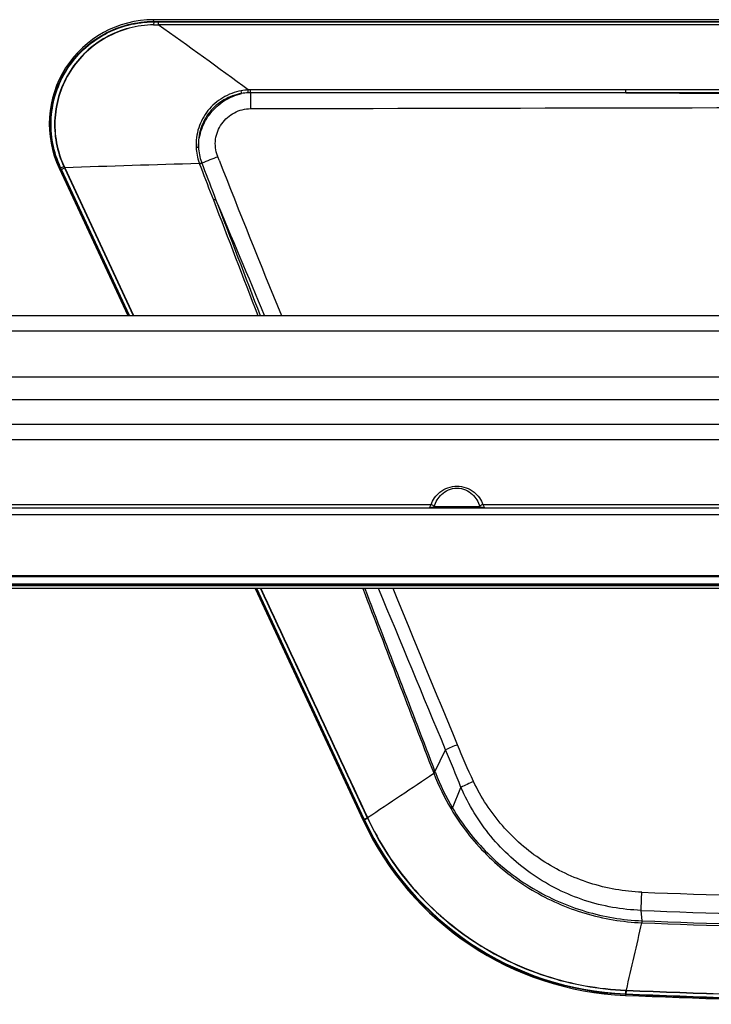
# Model space of a CAD drawing. Units: millimetres. Extents: x 0 to 3302, y 0 to 1778.
# Drawn here: x 1083 to 1187, y 1239 to 1387 of the extents above; entities that cross this region are included whole.
import ezdxf

# ---------------------------------------------------------------- set-up
doc = ezdxf.new("R2010")
doc.units = ezdxf.units.MM
doc.header["$LTSCALE"] = 181.61
for name, color, linetype in [('55LA62_POLA_DXF_CONTINUOUS_LINE', 7, 'CONTINUOUS'), ('MAM62829201_DXF_CONTINUOUS_LINE', 7, 'CONTINUOUS'), ('MCK67644201_DXF_CONTINUOUS_LINE', 7, 'CONTINUOUS')]:
    doc.layers.add(name, color=color, linetype=linetype)

msp = doc.modelspace()

# ---------------------------------------------------------------- linework, layer by layer
at = {"layer": '55LA62_POLA_DXF_CONTINUOUS_LINE', "color": 7, "linetype": 'Continuous'}
for p, q in [((1548.249, 1302.1626), (929.549, 1302.1626)), ((1547.849, 1301.7626), (929.949, 1301.7626))]:
    msp.add_line(p, q, dxfattribs=at)
at = {"layer": 'MAM62829201_DXF_CONTINUOUS_LINE', "color": 7, "linetype": 'Continuous'}
for p, q in [((1103.2258, 1387.1385), (1103.2069, 1387.4068)), ((1374.5911, 1387.4068), (1103.2069, 1387.4068)), ((1103.2251, 1387.0744), (1103.2153, 1386.6341)), ((1103.2153, 1386.6221), (1103.2153, 1386.6341)), ((1103.9089, 1386.6345), (1103.9088, 1386.6432)), ((1103.9089, 1387.1373), (1103.9089, 1387.0734)), ((1103.9089, 1387.1373), (1238.899, 1387.1364)), ((1103.9089, 1387.0734), (1103.9089, 1386.6432)), ((1103.9089, 1387.0734), (1238.899, 1387.0726)), ((1103.9151, 1386.6432), (1103.9089, 1386.6432)), ((1103.9151, 1386.6346), (1103.9089, 1386.6345)), ((1238.899, 1386.6457), (1103.9151, 1386.6432)), ((1103.9151, 1386.6346), (1103.9151, 1386.6432)), ((1238.899, 1386.6381), (1103.9151, 1386.6346)), ((1174.3146, 1376.8458), (1117.8158, 1376.8435)), ((1117.8159, 1376.3911), (1117.8158, 1376.8439)), ((1174.3146, 1376.3836), (1174.3146, 1376.845)), ((1238.899, 1376.8444), (1174.3146, 1376.845)), ((1238.899, 1376.3845), (1174.3146, 1376.3836)), ((1089.2096, 1365.097), (1089.6844, 1365.3194)), ((1089.6844, 1365.3194), (1089.7905, 1365.0899)), ((1089.722, 1365.3368), (1089.6868, 1365.3205)), ((1089.722, 1365.3368), (1089.8279, 1365.1072)), ((1110.126, 1365.677), (1110.3168, 1365.1814)), ((1110.4646, 1365.808), (1110.6549, 1365.3123)), ((1089.1502, 1365.0718), (1088.9703, 1365.0621)), ((1088.9703, 1365.0621), (1099.3199, 1342.8626)), ((1089.2571, 1364.8428), (1089.1502, 1365.0718)), ((1089.3155, 1364.8697), (1089.2096, 1365.097)), ((1089.2571, 1364.8428), (1089.3155, 1364.8697)), ((1099.5046, 1342.8626), (1089.2571, 1364.8428)), ((1089.3155, 1364.8697), (1089.7905, 1365.0899)), ((1099.5755, 1342.8626), (1089.3155, 1364.8697)), ((1089.7905, 1365.0899), (1089.7945, 1365.0815)), ((1089.7945, 1365.0815), (1100.1525, 1342.8626)), ((1089.8279, 1365.1072), (1089.8318, 1365.0988)), ((1089.8318, 1365.0988), (1100.1977, 1342.8626)), ((1118.4812, 1301.7626), (1134.7448, 1266.8778)), ((1134.8621, 1267.0237), (1118.6661, 1301.7626)), ((1134.9203, 1267.0505), (1118.737, 1301.7626)), ((1145.5821, 1274.2022), (1147.1694, 1277.5103)), ((1145.3402, 1274.1089), (1145.3939, 1273.9693)), ((1148.2287, 1268.7215), (1149.4891, 1271.8435)), ((1134.8997, 1266.9432), (1134.7448, 1266.8778)), ((1134.8621, 1267.0237), (1134.9203, 1267.0505)), ((1134.8997, 1266.9432), (1134.8621, 1267.0237)), ((1134.8997, 1266.9432), (1134.9579, 1266.9699)), ((1134.9203, 1267.0505), (1135.3909, 1267.2687)), ((1134.9579, 1266.9699), (1134.9203, 1267.0505)), ((1134.9579, 1266.9699), (1135.4287, 1267.1879)), ((1135.3895, 1267.2717), (1135.3909, 1267.2687)), ((1135.3909, 1267.2687), (1135.4287, 1267.1879)), ((1135.4257, 1267.2885), (1135.427, 1267.2855)), ((1135.4272, 1267.2855), (1135.4647, 1267.2046)), ((1176.7608, 1251.7596), (1176.6237, 1253.3282)), ((1176.7502, 1251.7601), (1176.738, 1251.4599)), ((1176.738, 1251.4599), (1176.7488, 1251.4595)), ((1176.7608, 1251.7596), (1176.7488, 1251.4595)), ((1176.7502, 1251.7601), (1176.7608, 1251.7596)), ((1174.268, 1240.6938), (1174.2609, 1240.5295)), ((1174.268, 1240.6938), (1174.2707, 1240.7574)), ((1174.3762, 1240.6893), (1174.268, 1240.6938)), ((1174.2935, 1241.3126), (1174.2707, 1240.7574)), ((1174.3788, 1240.7529), (1174.2707, 1240.7574)), ((1174.2919, 1241.2733), (1174.4003, 1241.2688)), ((1174.2935, 1241.3126), (1174.402, 1241.308)), ((1174.3762, 1240.6893), (1174.4003, 1241.2688)), ((1174.4003, 1241.2688), (1174.4043, 1241.2686)), ((1174.402, 1241.308), (1174.4004, 1241.2712)), ((1174.402, 1241.308), (1174.4059, 1241.3078)), ((1174.4059, 1241.3078), (1174.4043, 1241.2686))]:
    msp.add_line(p, q, dxfattribs=at)
for centre, radius, start, end in [((1103.2068, 1371.6992), 15.7076, 89.999718, 204.995224), ((1102.0825, 1499.3752), 112.7468, 270.575709, 270.928174), ((1101.7622, 1486.7639), 100.1524, 270.831321, 271.228206), ((1103.866, 1587.4805), 200.4071, 269.816778, 270.012258), ((1103.9293, 1584.1244), 196.9871, 269.795369, 269.994063), ((531.8626, 581.1294), 987.9689, 53.6488889, 54.6184462), ((1117.9345, 1368.4311), 8.4216, 93.207355, 100.556553), ((1011.712, 1359.4151), 106.0987, 9.151754, 9.38158), ((1117.6727, 1368.9277), 7.4616, 91.523433, 99.352587), ((1117.8168, 1362.8402), 14.0037, 90.004018, 91.446664), ((1074.8881, 1375.575), 42.5939, 1.091764, 1.701077), ((1117.8155, 1363.3966), 12.9945, 89.998332, 91.504519), ((1588.5022, 1375.2606), 470.6877, 179.86239, 180.151605), ((1108.8762, 1385.5126), 17.3432, 272.409299, 273.581581), ((1117.7659, 1368.5715), 8.1698, 182.713158, 199.292461), ((1117.6851, 1368.5806), 7.7347, 182.795499, 199.530063), ((1203.7295, 1137.4049), 246.711, 111.612125, 112.211889), ((1117.5551, 1368.634), 5.0504, 200.13977, 201.63662), ((1144.1979, -47.6368), 1413.7813, 91.3818005, 92.2038151), ((1117.6706, 1368.5463), 8.0716, 199.34703, 200.395495), ((1103.6885, 1383.0901), 18.5048, 290.288606, 291.411286), ((1120.1077, 1369.5017), 10.689, 200.643039, 200.965472), ((1103.2451, 1383.9569), 19.5321, 290.628562, 291.692251), ((3583.7758, 2313.2621), 2648.9353, 200.9719062, 201.0858047), ((1117.5744, 1368.5501), 7.6202, 199.592087, 200.652367), ((1119.9295, 1369.4378), 10.1371, 200.65255, 200.981432), ((3562.2863, 2306.8562), 2626.2143, 201.0091822, 201.1240496), ((3528.937, 2321.2131), 2597.7647, 201.5675932, 202.1240112), ((1085.0459, 1375.3773), 11.3289, 294.772763, 294.967812), ((1084.8835, 1375.7166), 11.7142, 294.798735, 294.987326), ((1105.1816, 1378.8034), 19.8235, 290.753431, 291.812344), ((1251.6142, 1029.1618), 269.4174, 112.39653, 112.809545), ((-1076.1374, 4577.8986), 3981.3504, 303.7438269, 303.9165209), ((1137.8743, 1293.8197), 21.0773, 290.745224, 291.45005), ((1137.6961, 1294.123), 21.5738, 290.904908, 291.591754), ((1178.988, 1287.0068), 36.0351, 201.210703, 210.730382), ((1193.8529, 1292.4975), 51.6216, 200.757354, 200.922654), ((1177.6645, 1286.3144), 34.2926, 200.931929, 210.865488), ((1270.5091, 1019.4828), 279.8781, 115.190285, 115.620124), ((1136.5053, 1288.1529), 22.694, 300.469113, 301.10328), ((1176.1617, 1286.1869), 45.6969, 204.995489, 267.616041), ((1176.1588, 1286.1762), 45.5218, 204.992688, 267.619472), ((1176.1601, 1286.1775), 45.4594, 204.993979, 267.617946), ((1130.405, 1278.0647), 11.8884, 294.801117, 294.980995), ((1130.326, 1278.2254), 12.0707, 294.821255, 294.998417), ((1131.2013, 1276.3483), 10.0888, 294.786226, 294.998236), ((332.31, 1288.4516), 845.044, 357.6178735, 357.8031514), ((1236.1084, 2801.1306), 1546.2124, 267.7992647, 270.1034054), ((1241.4118, 2787.8334), 1535.8723, 267.5823615, 269.9062595), ((-1411.2357, 1840.6216), 2654.1891, 346.9501207, 347.174981), ((1238.8946, 2793.484), 1543.2764, 267.6921456, 270.0001629), ((1238.9097, 2792.9403), 1542.4333, 267.6907703, 269.9996012), ((1238.9003, 2793.2066), 1553.8576, 267.6201003, 269.9999508), ((1238.9023, 2793.2839), 1553.8711, 267.6201443, 269.999876), ((1238.8809, 2791.9487), 1552.0199, 267.619037, 270.0006673), ((1238.888, 2792.1978), 1552.2299, 267.619157, 270.0004049), ((1238.9025, 2793.254), 1554.0694, 267.6160928, 269.999871)]:
    msp.add_arc(centre, radius, start, end, dxfattribs=at)
for points, knots in [([(1089.1502, 1365.0718), (1088.6027, 1366.2454), (1087.7996, 1368.7415), (1087.5648, 1372.6584), (1088.3097, 1376.5133), (1089.9891, 1380.0617), (1092.4972, 1383.0818), (1095.6781, 1385.3834), (1099.3288, 1386.8213), (1101.9311, 1387.1427), (1103.2258, 1387.1385)], [0, 0, 0, 0, 0.12500574, 0.25001149, 0.37501479, 0.50002109, 0.62502163, 0.75002715, 0.8750234, 1, 1, 1, 1]), ([(1089.2096, 1365.097), (1088.6646, 1366.2656), (1087.8653, 1368.7513), (1087.6319, 1372.6517), (1088.3738, 1376.4903), (1090.0459, 1380.0237), (1092.543, 1383.0313), (1095.71, 1385.3238), (1099.3448, 1386.7568), (1101.936, 1387.0781), (1103.2251, 1387.0744)], [0, 0, 0, 0, 0.12500564, 0.25001127, 0.37501447, 0.50002071, 0.62502127, 0.75002689, 0.87502335, 1, 1, 1, 1]), ([(1103.2153, 1386.6341), (1101.9694, 1386.622), (1099.47, 1386.2847), (1095.9663, 1384.8807), (1092.9136, 1382.656), (1090.5052, 1379.7463), (1088.8911, 1376.3312), (1088.173, 1372.6222), (1088.3945, 1368.8535), (1089.1606, 1366.4499), (1089.6844, 1365.3194)], [0, 0, 0, 0, 0.12499905, 0.24999119, 0.37498601, 0.49999369, 0.62500275, 0.75001077, 0.87500723, 1, 1, 1, 1]), ([(1103.2153, 1386.6221), (1101.9724, 1386.6048), (1099.4804, 1386.2609), (1095.9877, 1384.8548), (1092.9444, 1382.6329), (1090.543, 1379.7294), (1088.9334, 1376.3224), (1088.2169, 1372.6225), (1088.4371, 1368.863), (1089.2002, 1366.465), (1089.722, 1365.3368)], [0, 0, 0, 0, 0.12500447, 0.2499981, 0.37499269, 0.49999933, 0.62500698, 0.75001347, 0.87500845, 1, 1, 1, 1]), ([(1103.2258, 1387.1385), (1103.2256, 1387.1361), (1103.2251, 1387.1147), (1103.2251, 1387.0934), (1103.2251, 1387.0744)], [0, 0, 0, 0, 0.11317072, 1, 1, 1, 1]), ([(1116.3916, 1376.7101), (1115.4224, 1376.5293), (1113.5307, 1375.8189), (1111.2575, 1373.8314), (1109.8257, 1371.1732), (1109.5591, 1369.1692), (1109.6052, 1368.1848)], [0, 0, 0, 0, 0.25005935, 0.50007507, 0.75004984, 1, 1, 1, 1]), ([(1116.4601, 1376.2901), (1115.5297, 1376.1433), (1113.7073, 1375.4916), (1111.5228, 1373.6034), (1110.154, 1371.0614), (1109.9085, 1369.1437), (1109.9596, 1368.2033)], [0, 0, 0, 0, 0.25001053, 0.50003534, 0.75003341, 1, 1, 1, 1]), ([(1109.9596, 1368.2033), (1109.9708, 1369.1311), (1110.3052, 1370.9973), (1111.6909, 1373.4687), (1113.8065, 1375.3528), (1115.5569, 1376.0799), (1116.4601, 1376.2901)], [0, 0, 0, 0, 0.25005252, 0.50007998, 0.75006456, 1, 1, 1, 1]), ([(1112.8135, 1366.8951), (1112.5244, 1367.6831), (1112.3423, 1369.4332), (1113.3122, 1371.8589), (1115.2711, 1373.5863), (1116.9761, 1374.013), (1117.8162, 1374.0152)], [0, 0, 0, 0, 0.24985282, 0.49986394, 0.74995394, 1, 1, 1, 1]), ([(1089.1502, 1365.0718), (1089.1523, 1365.0723), (1089.1722, 1365.0808), (1089.1919, 1365.0891), (1089.2096, 1365.0969)], [0, 0, 0, 0, 0.10021028, 1, 1, 1, 1]), ([(1176.6237, 1253.3282), (1173.7472, 1253.4245), (1167.9885, 1254.4437), (1160.1493, 1258.3227), (1153.6931, 1264.2213), (1150.6387, 1269.2048), (1149.4891, 1271.8435)], [0, 0, 0, 0, 0.24999524, 0.49999636, 0.75000176, 1, 1, 1, 1]), ([(1176.7329, 1256.0587), (1174.0837, 1256.1603), (1168.7857, 1257.0889), (1161.5216, 1260.5526), (1155.4546, 1265.8406), (1152.5147, 1270.3467), (1151.3857, 1272.7443)], [0, 0, 0, 0, 0.25004756, 0.50007289, 0.75005751, 1, 1, 1, 1]), ([(1148.0129, 1268.5929), (1149.494, 1266.1026), (1153.0914, 1261.4699), (1160.0172, 1256.0739), (1168.0557, 1252.5416), (1173.8425, 1251.5784), (1176.738, 1251.4599)], [0, 0, 0, 0, 0.2499774, 0.49997182, 0.74998115, 1, 1, 1, 1]), ([(1148.2287, 1268.7215), (1149.7032, 1266.2545), (1153.2815, 1261.667), (1160.1609, 1256.3273), (1168.1381, 1252.8328), (1173.878, 1251.8784), (1176.7502, 1251.7601)], [0, 0, 0, 0, 0.24997252, 0.49996523, 0.74997673, 1, 1, 1, 1]), ([(1135.4287, 1267.1879), (1137.1538, 1263.4904), (1141.6416, 1256.5313), (1150.9204, 1248.3224), (1162.0657, 1242.9125), (1170.2152, 1241.4448), (1174.2919, 1241.2733)], [0, 0, 0, 0, 0.24999218, 0.49999741, 0.75000333, 1, 1, 1, 1]), ([(1135.4648, 1267.2047), (1137.1887, 1263.5106), (1141.673, 1256.5582), (1150.9436, 1248.357), (1162.0786, 1242.9516), (1170.2206, 1241.4844), (1174.2935, 1241.3126)], [0, 0, 0, 0, 0.24999214, 0.49999734, 0.75000327, 1, 1, 1, 1])]:
    msp.add_open_spline(points, degree=3, knots=knots, dxfattribs=at)
for points in [[(1174.3146, 1376.3836), (1155.4817, 1376.3865), (1136.6488, 1376.3891), (1117.8159, 1376.3911)], [(1174.3146, 1376.3836), (1195.8427, 1376.3472), (1217.3709, 1376.3144), (1238.899, 1376.2801)], [(1117.8162, 1374.0152), (1157.226, 1374.1169), (1196.636, 1374.1853), (1236.0459, 1374.2594)], [(1113.0559, 1366.2784), (1112.991, 1366.443), (1112.9257, 1366.6074), (1112.8605, 1366.7718)], [(1112.206, 1360.2662), (1114.4424, 1354.4657), (1116.6765, 1348.6643), (1118.9095, 1342.8626)], [(1112.5474, 1360.3991), (1114.7853, 1354.5533), (1117.0241, 1348.7079), (1119.2633, 1342.8626)], [(1119.9289, 1342.8627), (1117.474, 1348.7105), (1115.0118, 1354.5553), (1112.5474, 1360.3991)], [(1119.3118, 1301.7626), (1124.6711, 1290.2657), (1130.0304, 1278.7687), (1135.3895, 1267.2717)], [(1119.3564, 1301.7626), (1124.7129, 1290.2713), (1130.0694, 1278.7799), (1135.4256, 1267.2885)], [(1134.714, 1301.7626), (1138.2566, 1292.5449), (1141.7984, 1283.3269), (1145.3402, 1274.1089)], [(1135.0152, 1301.7626), (1138.5373, 1292.5757), (1142.0597, 1283.389), (1145.5821, 1274.2022)], [(1147.1694, 1277.5103), (1143.8109, 1285.595), (1140.452, 1293.6796), (1137.0895, 1301.7626)], [(1148.9623, 1278.2568), (1145.7305, 1286.0912), (1142.4995, 1293.9259), (1139.273, 1301.7624)], [(1151.3857, 1272.7443), (1150.5307, 1274.5603), (1149.7278, 1276.4012), (1148.9623, 1278.2568)], [(1149.4891, 1271.8435), (1148.7389, 1273.7417), (1147.9744, 1275.6347), (1147.1694, 1277.5103)]]:
    msp.add_open_spline(points, degree=3, dxfattribs=at)
at = {"layer": 'MCK67644201_DXF_CONTINUOUS_LINE', "color": 7, "linetype": 'Continuous'}
for p, q in [((1013.5627, 1342.8626), (1452.0302, 1342.8626)), ((1452.0302, 1340.5194), (1025.7678, 1340.5194)), ((1022.3873, 1333.6337), (1455.4106, 1333.6337)), ((1454.7051, 1330.1662), (1023.0928, 1330.1662)), ((950.8627, 1326.5126), (1513.9719, 1326.5126)), ((1513.9719, 1324.1694), (963.826, 1324.1694)), ((928.799, 1313.9126), (1545.999, 1313.9126)), ((965.2933, 1314.4251), (1145.0047, 1314.4251)), ((1152.3589, 1314.0495), (1145.4391, 1314.0495)), ((1152.7933, 1314.4251), (1325.0047, 1314.4251)), ((927.799, 1312.9126), (1545.999, 1312.9126)), ((927.799, 1303.7616), (1549.999, 1303.7616)), ((927.8184, 1303.5655), (1549.9796, 1303.5655)), ((928.0384, 1302.4655), (1549.7596, 1302.4655)), ((929.049, 1302.4126), (1548.749, 1302.4126))]:
    msp.add_line(p, q, dxfattribs=at)
for centre, radius, start, end in [((1140.9241, 1315.4799), 4.7362, 342.421045, 343.252408), ((1156.8766, 1315.4807), 4.739, 196.747886, 197.578751)]:
    msp.add_arc(centre, radius, start, end, dxfattribs=at)
for points, knots in [([(1145.0047, 1314.4251), (1145.2563, 1315.1417), (1146.2714, 1316.5923), (1148.899, 1317.5189), (1151.5265, 1316.5923), (1152.5416, 1315.1417), (1152.7933, 1314.4251)], [0, 0, 0, 0, 0.22733093, 0.50000002, 0.77266907, 1, 1, 1, 1]), ([(1145.4594, 1314.1152), (1145.6659, 1314.8016), (1146.2732, 1315.8265), (1147.6013, 1316.7018), (1148.899, 1316.9758), (1150.1966, 1316.7018), (1151.5247, 1315.8265), (1152.132, 1314.8016), (1152.3386, 1314.1152)], [0, 0, 0, 0, 0.22917681, 0.35877497, 0.50000001, 0.64122503, 0.77082318, 1, 1, 1, 1]), ([(1144.6935, 1313.9126), (1144.6988, 1313.9126), (1144.7118, 1313.9272), (1144.7488, 1313.9685), (1144.814, 1314.0681), (1144.9079, 1314.2244), (1144.9718, 1314.3525), (1145.0047, 1314.4251)], [0, 0, 0, 0, 0.02636338, 0.08434355, 0.29113494, 0.60312174, 1, 1, 1, 1]), ([(1145.4391, 1314.0495), (1145.3199, 1314.0068), (1145.0729, 1313.9469), (1144.8203, 1313.9126), (1144.6935, 1313.9126)], [0, 0, 0, 0, 0.49954061, 1, 1, 1, 1]), ([(1145.0047, 1314.4251), (1145.0542, 1314.4164), (1145.233, 1314.3654), (1145.4014, 1314.2388), (1145.4594, 1314.1152)], [0, 0, 0, 0, 0.26914801, 1, 1, 1, 1]), ([(1145.4391, 1314.0495), (1145.442, 1314.0139), (1145.4714, 1313.9436), (1145.5428, 1313.9126), (1145.5765, 1313.9126)], [0, 0, 0, 0, 0.51413924, 1, 1, 1, 1]), ([(1152.3589, 1314.0495), (1152.356, 1314.0139), (1152.3266, 1313.9436), (1152.2552, 1313.9126), (1152.2214, 1313.9126)], [0, 0, 0, 0, 0.51413902, 1, 1, 1, 1]), ([(1152.7933, 1314.4251), (1152.7438, 1314.4164), (1152.5649, 1314.3654), (1152.3966, 1314.2388), (1152.3386, 1314.1152)], [0, 0, 0, 0, 0.269148, 1, 1, 1, 1]), ([(1153.1045, 1313.9126), (1152.9777, 1313.9126), (1152.7251, 1313.9469), (1152.478, 1314.0068), (1152.3589, 1314.0495)], [0, 0, 0, 0, 0.50045932, 1, 1, 1, 1]), ([(1152.7933, 1314.4251), (1152.8261, 1314.3525), (1152.8901, 1314.2244), (1152.9839, 1314.0681), (1153.0492, 1313.9685), (1153.0862, 1313.9272), (1153.0992, 1313.9126), (1153.1045, 1313.9126)], [0, 0, 0, 0, 0.39686428, 0.70886445, 0.9156575, 0.97363711, 1, 1, 1, 1])]:
    msp.add_open_spline(points, degree=3, knots=knots, dxfattribs=at)

doc.saveas('drawing.dxf')
